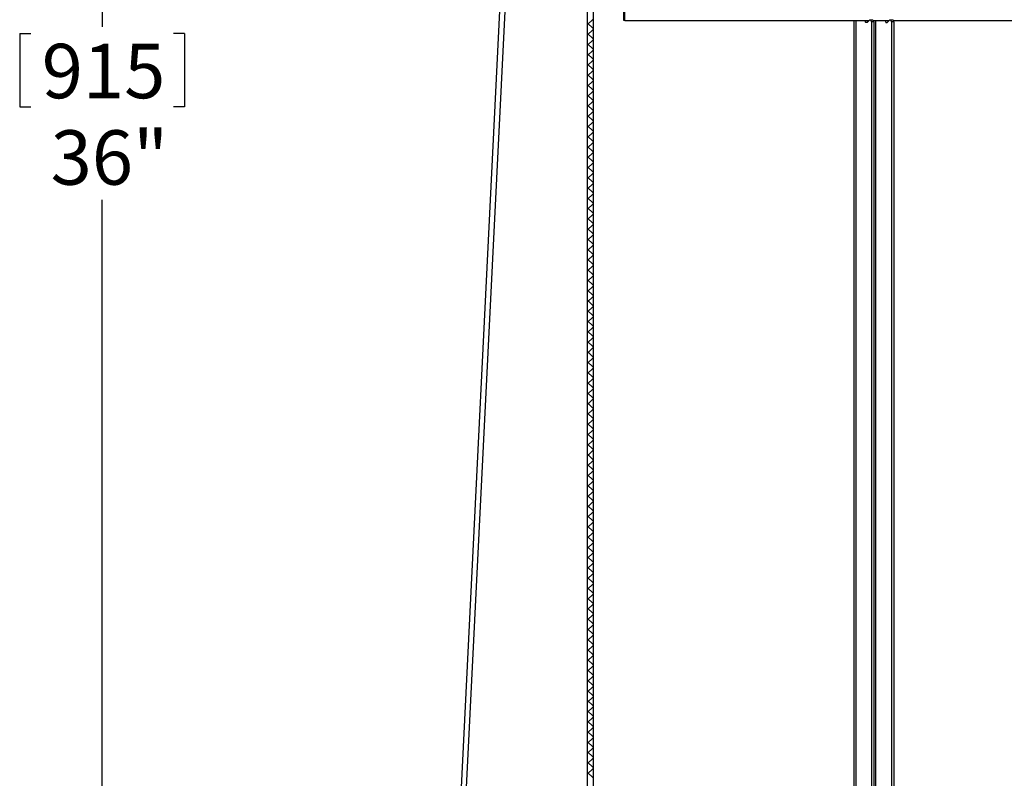
# Paper-space layout 'Layout1' of a CAD drawing. Extents: x 2 to 154, y 1 to 99.
# Drawn here: x 54 to 71, y 39 to 52 of the extents above; entities that cross this region are included whole.
import ezdxf

# ---------------------------------------------------------------- set-up
doc = ezdxf.new("R2010")
doc.units = 0
doc.linetypes.add('SLD-SOLID', pattern=[0])
doc.layers.get('0').update_dxf_attribs({"linetype": 'CONTINUOUS'})
doc.styles.add('SLDTEXTSTYLE0', font='GOTHIC.TTF', dxfattribs={"width": 0.913})
doc.dimstyles.new('SLDDIMSTYLE5', dxfattribs={"dimtxt": 0.9375, "dimasz": 0.9375, "dimexe": 0, "dimexo": 0.0625, "dimgap": 0.234375, "dimtad": 0, "dimtih": 1, "dimtoh": 1, "dimdec": 1, "dimrnd": 1e-09, "dimzin": 12, "dimtxsty": 'SLDTEXTSTYLE0', "dimsah": 1, "dimcen": 0.09, "dimazin": 3, "dimtfac": 1, "dimtdec": 1, "dimtofl": 0, "dimtmove": 0, "dimatfit": 3, "dimtolj": 1, "dimtzin": 12})

# ---------------------------------------------------------------- blocks, each defined once
blk = doc.blocks.new('_D_6')
at = {"color": 7, "linetype": 'SLD-SOLID'}
for p, q in [((63.417, 67.959), (55.01, 67.959)), ((55.135, 67.959), (55.135, 51.522)), ((53.716, 51.411), (53.716, 50.145)), ((53.716, 51.411), (53.906, 51.411)), ((56.554, 51.411), (56.364, 51.411)), ((56.554, 51.411), (56.554, 50.145)), ((53.716, 50.145), (53.906, 50.145)), ((56.554, 50.145), (56.364, 50.145)), ((55.135, 31.929), (55.135, 48.545)), ((63.521, 31.929), (55.01, 31.929))]:
    blk.add_line(p, q, dxfattribs=at)
for points in [[(55.135, 67.959), (54.991, 67.022), (55.279, 67.022)], [(55.135, 31.929), (55.279, 32.867), (54.991, 32.867)]]:
    blk.add_solid(points, dxfattribs=at)
at = {"color": 7, "linetype": 'SLD-SOLID', "char_height": 0.9375, "attachment_point": 1, "style": 'SLDTEXTSTYLE0'}
for s, insert in [('915', (54.096, 51.231)), ('36"', (54.249, 49.742))]:
    blk.add_mtext(s, dxfattribs=dict(at, insert=insert))

psp = doc.layouts.get("Layout1")

# ---------------------------------------------------------------- linework, layer by layer
at = {"color": 7, "linetype": 'SLD-SOLID'}
for p, q in [((63.495, 67.961), (63.495, 32.086)), ((63.593, 67.961), (63.593, 32.086)), ((64.125, 51.631), (64.125, 67.631)), ((64.14, 51.631), (64.14, 67.631)), ((62.684, 65.878), (61.035, 32.696)), ((61.128, 32.692), (62.778, 65.873)), ((63.593, 51.655), (63.495, 51.557)), ((63.495, 51.592), (63.593, 51.494)), ((64.14, 51.631), (64.125, 51.631)), ((64.14, 51.631), (68.351, 51.631)), ((68.085, 51.631), (68.085, 33.946)), ((68.282, 51.627), (68.282, 51.631)), ((68.325, 51.627), (68.282, 51.627)), ((68.357, 51.636), (68.314, 51.601)), ((68.325, 51.627), (68.325, 51.631)), ((68.41, 51.64), (68.367, 51.64)), ((68.388, 51.61), (68.388, 34.063)), ((68.431, 51.61), (68.388, 51.61)), ((68.425, 51.631), (68.697, 51.631)), ((68.431, 51.61), (68.431, 34.079)), ((68.629, 51.631), (68.629, 51.627)), ((68.671, 51.627), (68.629, 51.627)), ((68.661, 51.601), (68.703, 51.636)), ((68.671, 51.631), (68.671, 51.627)), ((68.756, 51.64), (68.714, 51.64)), ((68.735, 51.61), (68.735, 34.193)), ((68.777, 51.61), (68.735, 51.61)), ((68.771, 51.631), (81.102, 51.631)), ((68.777, 51.61), (68.777, 34.208)), ((63.593, 51.478), (63.495, 51.38)), ((63.495, 51.415), (63.593, 51.317)), ((63.593, 51.301), (63.495, 51.203)), ((63.495, 51.238), (63.593, 51.14)), ((63.593, 51.124), (63.495, 51.026)), ((63.495, 51.062), (63.593, 50.964)), ((63.593, 50.948), (63.495, 50.85)), ((63.495, 50.885), (63.593, 50.787)), ((63.593, 50.771), (63.495, 50.673)), ((63.495, 50.708), (63.593, 50.61)), ((63.593, 50.594), (63.495, 50.496)), ((63.495, 50.531), (63.593, 50.433)), ((63.593, 50.417), (63.495, 50.319)), ((63.495, 50.354), (63.593, 50.256)), ((63.593, 50.241), (63.495, 50.143)), ((63.495, 50.178), (63.593, 50.08)), ((63.593, 50.064), (63.495, 49.966)), ((63.495, 50.001), (63.593, 49.903)), ((63.593, 49.887), (63.495, 49.789)), ((63.495, 49.824), (63.593, 49.726)), ((63.593, 49.71), (63.495, 49.612)), ((63.495, 49.647), (63.593, 49.549)), ((63.593, 49.533), (63.495, 49.435)), ((63.495, 49.471), (63.593, 49.373)), ((63.593, 49.357), (63.495, 49.259)), ((63.495, 49.294), (63.593, 49.196)), ((63.593, 49.18), (63.495, 49.082)), ((63.495, 49.117), (63.593, 49.019)), ((63.593, 49.003), (63.495, 48.905)), ((63.495, 48.94), (63.593, 48.842)), ((63.593, 48.826), (63.495, 48.728)), ((63.495, 48.763), (63.593, 48.665)), ((63.593, 48.65), (63.495, 48.552)), ((63.495, 48.587), (63.593, 48.489)), ((63.593, 48.473), (63.495, 48.375)), ((63.495, 48.41), (63.593, 48.312)), ((63.593, 48.296), (63.495, 48.198)), ((63.495, 48.233), (63.593, 48.135)), ((63.593, 48.119), (63.495, 48.021)), ((63.495, 48.056), (63.593, 47.958)), ((63.593, 47.942), (63.495, 47.844)), ((63.495, 47.88), (63.593, 47.782)), ((63.593, 47.766), (63.495, 47.668)), ((63.495, 47.703), (63.593, 47.605)), ((63.593, 47.589), (63.495, 47.491)), ((63.495, 47.526), (63.593, 47.428)), ((63.593, 47.412), (63.495, 47.314)), ((63.495, 47.349), (63.593, 47.251)), ((63.593, 47.235), (63.495, 47.137)), ((63.495, 47.172), (63.593, 47.074)), ((63.593, 47.059), (63.495, 46.961)), ((63.495, 46.996), (63.593, 46.898)), ((63.593, 46.882), (63.495, 46.784)), ((63.495, 46.819), (63.593, 46.721)), ((63.593, 46.705), (63.495, 46.607)), ((63.495, 46.642), (63.593, 46.544)), ((63.593, 46.528), (63.495, 46.43)), ((63.495, 46.465), (63.593, 46.367)), ((63.593, 46.351), (63.495, 46.253)), ((63.495, 46.289), (63.593, 46.191)), ((63.593, 46.175), (63.495, 46.077)), ((63.495, 46.112), (63.593, 46.014)), ((63.593, 45.998), (63.495, 45.9)), ((63.495, 45.935), (63.593, 45.837)), ((63.593, 45.821), (63.495, 45.723)), ((63.495, 45.758), (63.593, 45.66)), ((63.593, 45.644), (63.495, 45.546)), ((63.495, 45.581), (63.593, 45.483)), ((63.593, 45.468), (63.495, 45.37)), ((63.495, 45.405), (63.593, 45.307)), ((63.593, 45.291), (63.495, 45.193)), ((63.495, 45.228), (63.593, 45.13)), ((63.593, 45.114), (63.495, 45.016)), ((63.495, 45.051), (63.593, 44.953)), ((63.593, 44.937), (63.495, 44.839)), ((63.495, 44.874), (63.593, 44.776)), ((63.593, 44.76), (63.495, 44.662)), ((63.495, 44.698), (63.593, 44.6)), ((63.593, 44.584), (63.495, 44.486)), ((63.495, 44.521), (63.593, 44.423)), ((63.593, 44.407), (63.495, 44.309)), ((63.495, 44.344), (63.593, 44.246)), ((63.593, 44.23), (63.495, 44.132)), ((63.495, 44.167), (63.593, 44.069)), ((63.593, 44.053), (63.495, 43.955)), ((63.495, 43.99), (63.593, 43.892)), ((63.593, 43.877), (63.495, 43.779)), ((63.495, 43.814), (63.593, 43.716)), ((63.593, 43.7), (63.495, 43.602)), ((63.495, 43.637), (63.593, 43.539)), ((63.593, 43.523), (63.495, 43.425)), ((63.495, 43.46), (63.593, 43.362)), ((63.593, 43.346), (63.495, 43.248)), ((63.495, 43.283), (63.593, 43.185)), ((63.593, 43.169), (63.495, 43.071)), ((63.495, 43.107), (63.593, 43.009)), ((63.593, 42.993), (63.495, 42.895)), ((63.495, 42.93), (63.593, 42.832)), ((63.593, 42.816), (63.495, 42.718)), ((63.495, 42.753), (63.593, 42.655)), ((63.593, 42.639), (63.495, 42.541)), ((63.495, 42.576), (63.593, 42.478)), ((63.593, 42.462), (63.495, 42.364)), ((63.495, 42.399), (63.593, 42.301)), ((63.593, 42.286), (63.495, 42.188)), ((63.495, 42.223), (63.593, 42.125)), ((63.593, 42.109), (63.495, 42.011)), ((63.495, 42.046), (63.593, 41.948)), ((63.593, 41.932), (63.495, 41.834)), ((63.495, 41.869), (63.593, 41.771)), ((63.593, 41.755), (63.495, 41.657)), ((63.495, 41.692), (63.593, 41.594)), ((63.593, 41.578), (63.495, 41.48)), ((63.495, 41.516), (63.593, 41.418)), ((63.593, 41.402), (63.495, 41.304)), ((63.495, 41.339), (63.593, 41.241)), ((63.593, 41.225), (63.495, 41.127)), ((63.495, 41.162), (63.593, 41.064)), ((63.593, 41.048), (63.495, 40.95)), ((63.495, 40.985), (63.593, 40.887)), ((63.593, 40.871), (63.495, 40.773)), ((63.495, 40.808), (63.593, 40.71)), ((63.593, 40.695), (63.495, 40.597)), ((63.495, 40.632), (63.593, 40.534)), ((63.593, 40.518), (63.495, 40.42)), ((63.495, 40.455), (63.593, 40.357)), ((63.593, 40.341), (63.495, 40.243)), ((63.495, 40.278), (63.593, 40.18)), ((63.593, 40.164), (63.495, 40.066)), ((63.495, 40.101), (63.593, 40.003)), ((63.593, 39.987), (63.495, 39.889)), ((63.495, 39.925), (63.593, 39.827)), ((63.593, 39.811), (63.495, 39.713)), ((63.495, 39.748), (63.593, 39.65)), ((63.593, 39.634), (63.495, 39.536)), ((63.495, 39.571), (63.593, 39.473)), ((63.593, 39.457), (63.495, 39.359)), ((63.495, 39.394), (63.593, 39.296)), ((63.593, 39.28), (63.495, 39.182)), ((63.495, 39.217), (63.593, 39.119)), ((63.593, 39.104), (63.495, 39.006)), ((63.495, 39.041), (63.593, 38.943)), ((63.593, 38.927), (63.495, 38.829)), ((63.495, 38.864), (63.593, 38.766)), ((63.593, 38.75), (63.495, 38.652)), ((63.495, 38.687), (63.593, 38.589))]:
    psp.add_line(p, q, dxfattribs=at)
at = {"color": 8, "linetype": 'SLD-SOLID'}
for p, q in [((68.12, 51.631), (68.12, 33.96)), ((68.466, 34.093), (68.466, 51.631))]:
    psp.add_line(p, q, dxfattribs=at)
at = {"color": 7, "linetype": 'SLD-SOLID'}
for points in [[(68.314, 51.601), (68.309, 51.598), (68.304, 51.597), (68.298, 51.598), (68.293, 51.601), (68.289, 51.606), (68.285, 51.612), (68.283, 51.619), (68.282, 51.627)], [(68.328, 51.612), (68.326, 51.619), (68.325, 51.627)], [(68.388, 51.61), (68.388, 51.617), (68.386, 51.625), (68.382, 51.631), (68.378, 51.636), (68.373, 51.639), (68.367, 51.64), (68.362, 51.639), (68.357, 51.636)], [(68.629, 51.627), (68.63, 51.619), (68.632, 51.612), (68.635, 51.606), (68.639, 51.601), (68.645, 51.598), (68.65, 51.597), (68.656, 51.598), (68.661, 51.601)], [(68.671, 51.627), (68.672, 51.619), (68.674, 51.612)], [(68.735, 51.61), (68.734, 51.617), (68.732, 51.625), (68.729, 51.631), (68.724, 51.636), (68.719, 51.639), (68.714, 51.64), (68.708, 51.639), (68.703, 51.636)]]:
    psp.add_lwpolyline(points, dxfattribs=at)
for centre in [(68.404, 51.613), (68.751, 51.613)]:
    psp.add_arc(centre, 0.0268, 351.9524, 78.5784, dxfattribs=at)

# ---------------------------------------------------------------- dimensions: what is measured, and where the dimension line sits
dim = psp.add_linear_dim(base=(55.135, 31.929), p1=(63.467, 67.959), p2=(63.571, 31.929), angle=90, dimstyle='SLDDIMSTYLE5', dxfattribs=at)
dim.commit()
dim.dimension.update_dxf_attribs({"geometry": '_D_6', "text_midpoint": (55.135, 50.034), "dimtype": 160})

doc.saveas('drawing.dxf')
